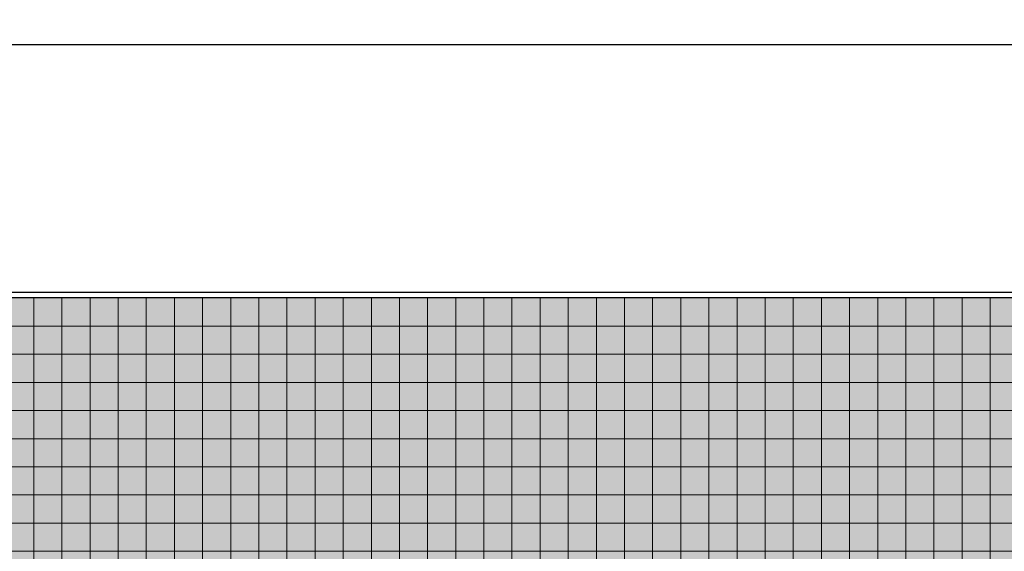
# Model space of a CAD drawing. Units: millimetres. Extents: x 672213 to 2576758, y -248010 to 32939.
# Drawn here: x 1902130 to 1912798, y -196237 to -190481 of the extents above; entities that cross this region are included whole.
import ezdxf

# ---------------------------------------------------------------- set-up
doc = ezdxf.new("R2010")
doc.units = ezdxf.units.MM
doc.header["$LTSCALE"] = 10
doc.styles.get("Standard").update_dxf_attribs({"font": 'arial.ttf'})
doc.dimstyles.new('1-175', dxfattribs={"dimscale": 40, "dimtxt": 5, "dimasz": 1, "dimexe": 1, "dimexo": 1, "dimgap": 0.9, "dimtad": 1, "dimdec": 0, "dimzin": 12, "dimtxsty": 'Standard', "dimblk": 'ARCHTICK', "dimcen": 1, "dimdle": 1, "dimclrd": 1, "dimclre": 1, "dimclrt": 3, "dimadec": 0, "dimazin": 0, "dimtfac": 1, "dimtdec": 0, "dimtix": 1, "dimtmove": 2, "dimatfit": 3, "dimldrblk": 'DOT', "dimfxl": 0, "dimlwd": -1, "dimlwe": -1, "dimarcsym": 0})

# ---------------------------------------------------------------- blocks, each defined once
blk = doc.blocks.new('_ArchTick')
at = {"color": 0, "linetype": 'ByBlock', "const_width": 0.15}
blk.add_lwpolyline([(-0.5, -0.5), (0.5, 0.5)], dxfattribs=at)
blk = doc.blocks.new('*D1018')
at = {"color": 1, "transparency": 16777216}
for p, q in [((1893689, -193395), (1893689, -190710)), ((1948670, -197404), (1948670, -190710)), ((1893649, -190750), (1948710, -190750))]:
    blk.add_line(p, q, dxfattribs=at)
at = {"layer": 'Defpoints', "color": 0, "lineweight": 5, "transparency": 16777216}
for p in [(1948670, -190750), (1893689, -193435), (1948670, -197444)]:
    blk.add_point(p, dxfattribs=at)
at = {"color": 1, "transparency": 16777216, "xscale": 40, "yscale": 40, "zscale": 40, "rotation": 180}
blk.add_blockref('_ArchTick', (1893689, -190750), dxfattribs=at)
at = {"color": 1, "transparency": 16777216, "xscale": 40, "yscale": 40, "zscale": 40}
blk.add_blockref('_ArchTick', (1948670, -190750), dxfattribs=at)
at = {"color": 3, "lineweight": 5, "transparency": 16777216, "insert": (1921179, -190612), "char_height": 200, "attachment_point": 5}
blk.add_mtext('54980', dxfattribs=at)
blk = doc.blocks.new('_Dot')
at = {"color": 0, "linetype": 'ByBlock', "lineweight": -2}
blk.add_line((-0.5, 0), (-1, 0), dxfattribs=at)
at = {"color": 0, "linetype": 'ByBlock', "const_width": 0.5}
blk.add_lwpolyline([(-0.25, 0, 1), (0.25, 0, 1)], format="xyb", close=True, dxfattribs=at)
blk = doc.blocks.new('*U1019')
at = {"lineweight": 5}
blk.add_lwpolyline([(-152.4, 152.4), (152.4, 152.4), (152.4, -152.4), (-152.4, -152.4)], close=True, dxfattribs=at)
blk = doc.blocks.new('*U1020')
at = {"color": 0, "linetype": 'ByBlock', "lineweight": -2, "transparency": 16777216}
for p in [(8229.6, 0), (8534.4, 0), (8839.2, 0), (9144, 0), (9448.8, 0), (9753.6, 0), (10058.4, 0), (10363.2, 0), (10668, 0), (10972.8, 0), (11277.6, 0), (11582.4, 0), (11887.2, 0), (12192, 0), (12496.8, 0), (12801.6, 0), (13106.4, 0), (13411.2, 0), (13716, 0), (14020.8, 0), (14325.6, 0), (14630.4, 0), (14935.2, 0), (15240, 0), (15544.8, 0), (15849.6, 0), (16154.4, 0), (16459.2, 0), (16764, 0), (17068.8, 0), (17373.6, 0), (17678.4, 0), (17983.2, 0), (18288, 0), (18592.8, 0), (18897.6, 0), (8229.6, -304.8), (8534.4, -304.8), (8839.2, -304.8), (9144, -304.8), (9448.8, -304.8), (9753.6, -304.8), (10058.4, -304.8), (10363.2, -304.8), (10668, -304.8), (10972.8, -304.8), (11277.6, -304.8), (11582.4, -304.8), (11887.2, -304.8), (12192, -304.8), (12496.8, -304.8), (12801.6, -304.8), (13106.4, -304.8), (13411.2, -304.8), (13716, -304.8), (14020.8, -304.8), (14325.6, -304.8), (14630.4, -304.8), (14935.2, -304.8), (15240, -304.8), (15544.8, -304.8), (15849.6, -304.8), (16154.4, -304.8), (16459.2, -304.8), (16764, -304.8), (17068.8, -304.8), (17373.6, -304.8), (17678.4, -304.8), (17983.2, -304.8), (18288, -304.8), (18592.8, -304.8), (18897.6, -304.8), (8229.6, -609.6), (8534.4, -609.6), (8839.2, -609.6), (9144, -609.6), (9448.8, -609.6), (9753.6, -609.6), (10058.4, -609.6), (10363.2, -609.6), (10668, -609.6), (10972.8, -609.6), (11277.6, -609.6), (11582.4, -609.6), (11887.2, -609.6), (12192, -609.6), (12496.8, -609.6), (12801.6, -609.6), (13106.4, -609.6), (13411.2, -609.6), (13716, -609.6), (14020.8, -609.6), (14325.6, -609.6), (14630.4, -609.6), (14935.2, -609.6), (15240, -609.6), (15544.8, -609.6), (15849.6, -609.6), (16154.4, -609.6), (16459.2, -609.6), (16764, -609.6), (17068.8, -609.6), (17373.6, -609.6), (17678.4, -609.6), (17983.2, -609.6), (18288, -609.6), (18592.8, -609.6), (18897.6, -609.6), (8229.6, -914.4), (8534.4, -914.4), (8839.2, -914.4), (9144, -914.4), (9448.8, -914.4), (9753.6, -914.4), (10058.4, -914.4), (10363.2, -914.4), (10668, -914.4), (10972.8, -914.4), (11277.6, -914.4), (11582.4, -914.4), (11887.2, -914.4), (12192, -914.4), (12496.8, -914.4), (12801.6, -914.4), (13106.4, -914.4), (13411.2, -914.4), (13716, -914.4), (14020.8, -914.4), (14325.6, -914.4), (14630.4, -914.4), (14935.2, -914.4), (15240, -914.4), (15544.8, -914.4), (15849.6, -914.4), (16154.4, -914.4), (16459.2, -914.4), (16764, -914.4), (17068.8, -914.4), (17373.6, -914.4), (17678.4, -914.4), (17983.2, -914.4), (18288, -914.4), (18592.8, -914.4), (18897.6, -914.4), (8229.6, -1219.2), (8534.4, -1219.2), (8839.2, -1219.2), (9144, -1219.2), (9448.8, -1219.2), (9753.6, -1219.2), (10058.4, -1219.2), (10363.2, -1219.2), (10668, -1219.2), (10972.8, -1219.2), (11277.6, -1219.2), (11582.4, -1219.2), (11887.2, -1219.2), (12192, -1219.2), (12496.8, -1219.2), (12801.6, -1219.2), (13106.4, -1219.2), (13411.2, -1219.2), (13716, -1219.2), (14020.8, -1219.2), (14325.6, -1219.2), (14630.4, -1219.2), (14935.2, -1219.2), (15240, -1219.2), (15544.8, -1219.2), (15849.6, -1219.2), (16154.4, -1219.2), (16459.2, -1219.2), (16764, -1219.2), (17068.8, -1219.2), (17373.6, -1219.2), (17678.4, -1219.2), (17983.2, -1219.2), (18288, -1219.2), (18592.8, -1219.2), (18897.6, -1219.2), (8229.6, -1524), (8534.4, -1524), (8839.2, -1524), (9144, -1524), (9448.8, -1524), (9753.6, -1524), (10058.4, -1524), (10363.2, -1524), (10668, -1524), (10972.8, -1524), (11277.6, -1524), (11582.4, -1524), (11887.2, -1524), (12192, -1524), (12496.8, -1524), (12801.6, -1524), (13106.4, -1524), (13411.2, -1524), (13716, -1524), (14020.8, -1524), (14325.6, -1524), (14630.4, -1524), (14935.2, -1524), (15240, -1524), (15544.8, -1524), (15849.6, -1524), (16154.4, -1524), (16459.2, -1524), (16764, -1524), (17068.8, -1524), (17373.6, -1524), (17678.4, -1524), (17983.2, -1524), (18288, -1524), (18592.8, -1524), (18897.6, -1524), (8229.6, -1828.8), (8534.4, -1828.8), (8839.2, -1828.8), (9144, -1828.8), (9448.8, -1828.8), (9753.6, -1828.8), (10058.4, -1828.8), (10363.2, -1828.8), (10668, -1828.8), (10972.8, -1828.8), (11277.6, -1828.8), (11582.4, -1828.8), (11887.2, -1828.8), (12192, -1828.8), (12496.8, -1828.8), (12801.6, -1828.8), (13106.4, -1828.8), (13411.2, -1828.8), (13716, -1828.8), (14020.8, -1828.8), (14325.6, -1828.8), (14630.4, -1828.8), (14935.2, -1828.8), (15240, -1828.8), (15544.8, -1828.8), (15849.6, -1828.8), (16154.4, -1828.8), (16459.2, -1828.8), (16764, -1828.8), (17068.8, -1828.8), (17373.6, -1828.8), (17678.4, -1828.8), (17983.2, -1828.8), (18288, -1828.8), (18592.8, -1828.8), (18897.6, -1828.8), (8229.6, -2133.6), (8534.4, -2133.6), (8839.2, -2133.6), (9144, -2133.6), (9448.8, -2133.6), (9753.6, -2133.6), (10058.4, -2133.6), (10363.2, -2133.6), (10668, -2133.6), (10972.8, -2133.6), (11277.6, -2133.6), (11582.4, -2133.6), (11887.2, -2133.6), (12192, -2133.6), (12496.8, -2133.6), (12801.6, -2133.6), (13106.4, -2133.6), (13411.2, -2133.6), (13716, -2133.6), (14020.8, -2133.6), (14325.6, -2133.6), (14630.4, -2133.6), (14935.2, -2133.6), (15240, -2133.6), (15544.8, -2133.6), (15849.6, -2133.6), (16154.4, -2133.6), (16459.2, -2133.6), (16764, -2133.6), (17068.8, -2133.6), (17373.6, -2133.6), (17678.4, -2133.6), (17983.2, -2133.6), (18288, -2133.6), (18592.8, -2133.6), (18897.6, -2133.6), (8229.6, -2438.4), (8534.4, -2438.4), (8839.2, -2438.4), (9144, -2438.4), (9448.8, -2438.4), (9753.6, -2438.4), (10058.4, -2438.4), (10363.2, -2438.4), (10668, -2438.4), (10972.8, -2438.4), (11277.6, -2438.4), (11582.4, -2438.4), (11887.2, -2438.4), (12192, -2438.4), (12496.8, -2438.4), (12801.6, -2438.4), (13106.4, -2438.4), (13411.2, -2438.4), (13716, -2438.4), (14020.8, -2438.4), (14325.6, -2438.4), (14630.4, -2438.4), (14935.2, -2438.4), (15240, -2438.4), (15544.8, -2438.4), (15849.6, -2438.4), (16154.4, -2438.4), (16459.2, -2438.4), (16764, -2438.4), (17068.8, -2438.4), (17373.6, -2438.4), (17678.4, -2438.4), (17983.2, -2438.4), (18288, -2438.4), (18592.8, -2438.4), (18897.6, -2438.4), (8229.6, -2743.2), (8534.4, -2743.2), (8839.2, -2743.2), (9144, -2743.2), (9448.8, -2743.2), (9753.6, -2743.2), (10058.4, -2743.2), (10363.2, -2743.2), (10668, -2743.2), (10972.8, -2743.2), (11277.6, -2743.2), (11582.4, -2743.2), (11887.2, -2743.2), (12192, -2743.2), (12496.8, -2743.2), (12801.6, -2743.2), (13106.4, -2743.2), (13411.2, -2743.2), (13716, -2743.2), (14020.8, -2743.2), (14325.6, -2743.2), (14630.4, -2743.2), (14935.2, -2743.2), (15240, -2743.2), (15544.8, -2743.2), (15849.6, -2743.2), (16154.4, -2743.2), (16459.2, -2743.2), (16764, -2743.2), (17068.8, -2743.2), (17373.6, -2743.2), (17678.4, -2743.2), (17983.2, -2743.2), (18288, -2743.2), (18592.8, -2743.2), (18897.6, -2743.2)]:
    blk.add_blockref('*U1019', p, dxfattribs=at)
blk = doc.blocks.new('*U1025')
at = {"color": 179, "lineweight": 5}
blk.add_lwpolyline([(-152.4, 152.4), (152.4, 152.4), (152.4, -152.4), (-152.4, -152.4)], close=True, dxfattribs=at)
blk = doc.blocks.new('*U1026')
at = {"color": 0, "linetype": 'ByBlock', "lineweight": -2, "transparency": 16777216}
for p in [(8229.6, 0), (8534.4, 0), (8839.2, 0), (9144, 0), (9448.8, 0), (9753.6, 0), (10058.4, 0), (10363.2, 0), (10668, 0), (10972.8, 0), (11277.6, 0), (11582.4, 0), (11887.2, 0), (12192, 0), (12496.8, 0), (12801.6, 0), (13106.4, 0), (13411.2, 0), (13716, 0), (14020.8, 0), (14325.6, 0), (14630.4, 0), (14935.2, 0), (15240, 0), (15544.8, 0), (15849.6, 0), (16154.4, 0), (16459.2, 0), (16764, 0), (17068.8, 0), (17373.6, 0), (17678.4, 0), (17983.2, 0), (18288, 0), (18592.8, 0), (18897.6, 0), (8229.6, -304.8), (8534.4, -304.8), (8839.2, -304.8), (9144, -304.8), (9448.8, -304.8), (9753.6, -304.8), (10058.4, -304.8), (10363.2, -304.8), (10668, -304.8), (10972.8, -304.8), (11277.6, -304.8), (11582.4, -304.8), (11887.2, -304.8), (12192, -304.8), (12496.8, -304.8), (12801.6, -304.8), (13106.4, -304.8), (13411.2, -304.8), (13716, -304.8), (14020.8, -304.8), (14325.6, -304.8), (14630.4, -304.8), (14935.2, -304.8), (15240, -304.8), (15544.8, -304.8), (15849.6, -304.8), (16154.4, -304.8), (16459.2, -304.8), (16764, -304.8), (17068.8, -304.8), (17373.6, -304.8), (17678.4, -304.8), (17983.2, -304.8), (18288, -304.8), (18592.8, -304.8), (18897.6, -304.8), (8229.6, -609.6), (8534.4, -609.6), (8839.2, -609.6), (9144, -609.6), (9448.8, -609.6), (9753.6, -609.6), (10058.4, -609.6), (10363.2, -609.6), (10668, -609.6), (10972.8, -609.6), (11277.6, -609.6), (11582.4, -609.6), (11887.2, -609.6), (12192, -609.6), (12496.8, -609.6), (12801.6, -609.6), (13106.4, -609.6), (13411.2, -609.6), (13716, -609.6), (14020.8, -609.6), (14325.6, -609.6), (14630.4, -609.6), (14935.2, -609.6), (15240, -609.6), (15544.8, -609.6), (15849.6, -609.6), (16154.4, -609.6), (16459.2, -609.6), (16764, -609.6), (17068.8, -609.6), (17373.6, -609.6), (17678.4, -609.6), (17983.2, -609.6), (18288, -609.6), (18592.8, -609.6), (18897.6, -609.6), (8229.6, -914.4), (8534.4, -914.4), (8839.2, -914.4), (9144, -914.4), (9448.8, -914.4), (9753.6, -914.4), (10058.4, -914.4), (10363.2, -914.4), (10668, -914.4), (10972.8, -914.4), (11277.6, -914.4), (11582.4, -914.4), (11887.2, -914.4), (12192, -914.4), (12496.8, -914.4), (12801.6, -914.4), (13106.4, -914.4), (13411.2, -914.4), (13716, -914.4), (14020.8, -914.4), (14325.6, -914.4), (14630.4, -914.4), (14935.2, -914.4), (15240, -914.4), (15544.8, -914.4), (15849.6, -914.4), (16154.4, -914.4), (16459.2, -914.4), (16764, -914.4), (17068.8, -914.4), (17373.6, -914.4), (17678.4, -914.4), (17983.2, -914.4), (18288, -914.4), (18592.8, -914.4), (18897.6, -914.4), (8229.6, -1219.2), (8534.4, -1219.2), (8839.2, -1219.2), (9144, -1219.2), (9448.8, -1219.2), (9753.6, -1219.2), (10058.4, -1219.2), (10363.2, -1219.2), (10668, -1219.2), (10972.8, -1219.2), (11277.6, -1219.2), (11582.4, -1219.2), (11887.2, -1219.2), (12192, -1219.2), (12496.8, -1219.2), (12801.6, -1219.2), (13106.4, -1219.2), (13411.2, -1219.2), (13716, -1219.2), (14020.8, -1219.2), (14325.6, -1219.2), (14630.4, -1219.2), (14935.2, -1219.2), (15240, -1219.2), (15544.8, -1219.2), (15849.6, -1219.2), (16154.4, -1219.2), (16459.2, -1219.2), (16764, -1219.2), (17068.8, -1219.2), (17373.6, -1219.2), (17678.4, -1219.2), (17983.2, -1219.2), (18288, -1219.2), (18592.8, -1219.2), (18897.6, -1219.2), (8229.6, -1524), (8534.4, -1524), (8839.2, -1524), (9144, -1524), (9448.8, -1524), (9753.6, -1524), (10058.4, -1524), (10363.2, -1524), (10668, -1524), (10972.8, -1524), (11277.6, -1524), (11582.4, -1524), (11887.2, -1524), (12192, -1524), (12496.8, -1524), (12801.6, -1524), (13106.4, -1524), (13411.2, -1524), (13716, -1524), (14020.8, -1524), (14325.6, -1524), (14630.4, -1524), (14935.2, -1524), (15240, -1524), (15544.8, -1524), (15849.6, -1524), (16154.4, -1524), (16459.2, -1524), (16764, -1524), (17068.8, -1524), (17373.6, -1524), (17678.4, -1524), (17983.2, -1524), (18288, -1524), (18592.8, -1524), (18897.6, -1524), (8229.6, -1828.8), (8534.4, -1828.8), (8839.2, -1828.8), (9144, -1828.8), (9448.8, -1828.8), (9753.6, -1828.8), (10058.4, -1828.8), (10363.2, -1828.8), (10668, -1828.8), (10972.8, -1828.8), (11277.6, -1828.8), (11582.4, -1828.8), (11887.2, -1828.8), (12192, -1828.8), (12496.8, -1828.8), (12801.6, -1828.8), (13106.4, -1828.8), (13411.2, -1828.8), (13716, -1828.8), (14020.8, -1828.8), (14325.6, -1828.8), (14630.4, -1828.8), (14935.2, -1828.8), (15240, -1828.8), (15544.8, -1828.8), (15849.6, -1828.8), (16154.4, -1828.8), (16459.2, -1828.8), (16764, -1828.8), (17068.8, -1828.8), (17373.6, -1828.8), (17678.4, -1828.8), (17983.2, -1828.8), (18288, -1828.8), (18592.8, -1828.8), (18897.6, -1828.8), (8229.6, -2133.6), (8534.4, -2133.6), (8839.2, -2133.6), (9144, -2133.6), (9448.8, -2133.6), (9753.6, -2133.6), (10058.4, -2133.6), (10363.2, -2133.6), (10668, -2133.6), (10972.8, -2133.6), (11277.6, -2133.6), (11582.4, -2133.6), (11887.2, -2133.6), (12192, -2133.6), (12496.8, -2133.6), (12801.6, -2133.6), (13106.4, -2133.6), (13411.2, -2133.6), (13716, -2133.6), (14020.8, -2133.6), (14325.6, -2133.6), (14630.4, -2133.6), (14935.2, -2133.6), (15240, -2133.6), (15544.8, -2133.6), (15849.6, -2133.6), (16154.4, -2133.6), (16459.2, -2133.6), (16764, -2133.6), (17068.8, -2133.6), (17373.6, -2133.6), (17678.4, -2133.6), (17983.2, -2133.6), (18288, -2133.6), (18592.8, -2133.6), (18897.6, -2133.6), (8229.6, -2438.4), (8534.4, -2438.4), (8839.2, -2438.4), (9144, -2438.4), (9448.8, -2438.4), (9753.6, -2438.4), (10058.4, -2438.4), (10363.2, -2438.4), (10668, -2438.4), (10972.8, -2438.4), (11277.6, -2438.4), (11582.4, -2438.4), (11887.2, -2438.4), (12192, -2438.4), (12496.8, -2438.4), (12801.6, -2438.4), (13106.4, -2438.4), (13411.2, -2438.4), (13716, -2438.4), (14020.8, -2438.4), (14325.6, -2438.4), (14630.4, -2438.4), (14935.2, -2438.4), (15240, -2438.4), (15544.8, -2438.4), (15849.6, -2438.4), (16154.4, -2438.4), (16459.2, -2438.4), (16764, -2438.4), (17068.8, -2438.4), (17373.6, -2438.4), (17678.4, -2438.4), (17983.2, -2438.4), (18288, -2438.4), (18592.8, -2438.4), (18897.6, -2438.4)]:
    blk.add_blockref('*U1025', p, dxfattribs=at)

msp = doc.modelspace()

# ---------------------------------------------------------------- hatches: boundary and pattern name
at = {"lineweight": 5}
h = msp.add_hatch(color=62, dxfattribs=at)
h.dxf.hatch_style = 1
h.paths.add_polyline_path([(1893747.584, -193493.43), (1893747.584, -213305.43), (1941601.184, -213305.43), (1941601.184, -210867.03), (1948611.584, -210867.03), (1948611.584, -196541.43), (1943431.584, -196541.43), (1943429.984, -193493.43)])

# ---------------------------------------------------------------- linework, layer by layer
for p, q in [((1943487.984, -193435.43), (1893689.584, -193435.43)), ((1943487.984, -193493.43), (1893689.584, -193493.43))]:
    msp.add_line(p, q)
for points in [[(1893689.272, -193435.43), (1893688.959, -213363.43), (1941659.184, -213363.43), (1941659.184, -210925.03), (1948669.272, -210925.342), (1948669.584, -196483.43), (1943487.672, -196483.43), (1943487.672, -193435.43), (1893689.272, -193435.43)], [(1893689.584, -193435.43), (1893689.272, -213363.43), (1941659.497, -213363.43), (1941659.497, -210925.03), (1948669.584, -210925.342), (1948669.897, -196483.43), (1943487.984, -196483.43), (1943487.984, -193435.43), (1893689.584, -193435.43)], [(1948611.584, -196541.43), (1943431.584, -196541.43), (1943429.984, -193493.43), (1893747.584, -193493.43), (1893747.584, -213305.43), (1941601.184, -213305.43), (1941601.184, -210867.03), (1948611.584, -210867.03), (1948611.584, -196541.43)], [(1948611.584, -196541.43), (1943431.584, -196541.43), (1943429.984, -193493.43), (1893747.584, -193493.43), (1893747.584, -213305.43), (1941601.184, -213305.43), (1941601.184, -210867.03), (1948611.584, -210867.03), (1948611.584, -196541.43)], [(1948611.584, -196541.43), (1943431.584, -196541.43), (1943429.984, -193493.43), (1893747.584, -193493.43), (1893747.584, -213305.43), (1941601.184, -213305.43), (1941601.184, -210867.03), (1948611.584, -210867.03), (1948611.584, -196541.43)]]:
    msp.add_lwpolyline(points, dxfattribs=at)

# ---------------------------------------------------------------- block references
msp.add_blockref('*U1020', (1893899.984, -193645.83), dxfattribs=at)
at = {"color": 6, "lineweight": 5}
msp.add_blockref('*U1026', (1893899.984, -193645.83), dxfattribs=at)

# ---------------------------------------------------------------- dimensions: what is measured, and where the dimension line sits
at = {"lineweight": 5}
dim = msp.add_linear_dim(base=(1948669.584, -190750.05), p1=(1893689.272, -193435.43), p2=(1948669.584, -197444.271), dimstyle='1-175', dxfattribs=at)
dim.commit()
dim.dimension.update_dxf_attribs({"geometry": '*D1018', "text_midpoint": (1921179.428, -190611.936)})

doc.saveas('drawing.dxf')
